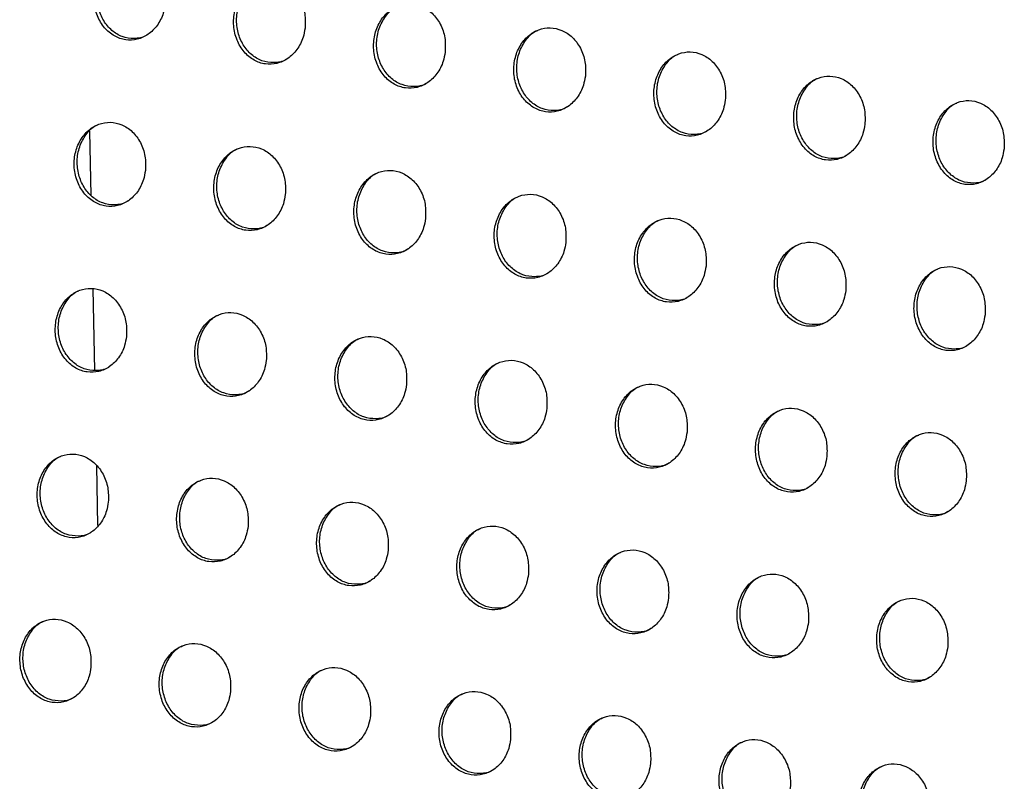
# Model space of a CAD drawing. Units: millimetres. Extents: x -535 to 196, y -573 to 742.
# Drawn here: x 0 to 36, y 455 to 483 of the extents above; entities that cross this region are included whole.
import ezdxf

# ---------------------------------------------------------------- set-up
doc = ezdxf.new("R2010")
doc.units = ezdxf.units.MM

msp = doc.modelspace()

# ---------------------------------------------------------------- linework, layer by layer
at = {"color": 7, "linetype": 'Continuous', "lineweight": 25}
for p, q in [((2.795, 476.361), (2.746, 478.712)), ((2.929, 469.942), (2.866, 472.936)), ((3.047, 464.253), (3.002, 466.441))]:
    msp.add_line(p, q, dxfattribs=at)
for points, knots in [([(5.512, 483.371), (5.519, 483.549), (5.532, 483.905), (5.355, 484.413), (5.056, 484.819), (4.664, 485.079), (4.232, 485.173), (3.803, 485.099), (3.415, 484.865), (3.107, 484.49), (2.919, 484.005), (2.879, 483.463), (3.001, 482.934), (3.266, 482.489), (3.636, 482.18), (4.06, 482.035), (4.494, 482.058), (4.9, 482.243), (5.234, 482.577), (5.441, 482.976), (5.492, 483.259), (5.512, 483.371)], [0, 0, 0, 0, 0.055565, 0.111175, 0.165525, 0.217988, 0.26917, 0.320185, 0.372157, 0.425815, 0.481224, 0.537694, 0.593986, 0.648896, 0.701893, 0.753359, 0.804315, 0.855912, 0.909015, 0.963908, 1, 1, 1, 1]), ([(4.869, 482.261), (4.85, 482.246), (4.707, 482.138), (4.374, 482.091), (3.936, 482.151), (3.542, 482.387), (3.237, 482.752), (3.044, 483.215), (2.989, 483.734), (3.084, 484.26), (3.332, 484.708), (3.585, 484.986), (3.756, 485.047), (3.779, 485.054)], [0, 0, 0, 0, 0.016801, 0.125265, 0.229999, 0.33232, 0.43447, 0.538637, 0.646201, 0.757218, 0.870242, 0.982773, 1, 1, 1, 1]), ([(10.636, 482.487), (10.642, 482.665), (10.655, 483.02), (10.477, 483.527), (10.177, 483.932), (9.785, 484.192), (9.352, 484.285), (8.921, 484.212), (8.532, 483.978), (8.222, 483.603), (8.033, 483.117), (7.994, 482.575), (8.116, 482.047), (8.382, 481.602), (8.752, 481.295), (9.177, 481.149), (9.613, 481.172), (10.02, 481.357), (10.356, 481.691), (10.565, 482.091), (10.615, 482.375), (10.636, 482.487)], [0, 0, 0, 0, 0.055473, 0.110992, 0.165231, 0.2176, 0.268741, 0.319781, 0.371835, 0.425603, 0.481108, 0.53761, 0.593848, 0.648641, 0.701517, 0.75292, 0.803891, 0.855569, 0.908784, 0.963774, 1, 1, 1, 1]), ([(9.992, 481.376), (9.972, 481.362), (9.828, 481.252), (9.494, 481.206), (9.054, 481.266), (8.658, 481.502), (8.351, 481.866), (8.159, 482.329), (8.103, 482.846), (8.198, 483.372), (8.447, 483.819), (8.7, 484.098), (8.872, 484.158), (8.895, 484.166)], [0, 0, 0, 0, 0.016856, 0.125554, 0.230511, 0.332941, 0.435041, 0.539022, 0.646341, 0.757159, 0.870126, 0.982776, 1, 1, 1, 1]), ([(15.77, 481.609), (15.776, 481.787), (15.788, 482.141), (15.611, 482.647), (15.31, 483.052), (14.917, 483.312), (14.484, 483.405), (14.053, 483.332), (13.662, 483.099), (13.352, 482.723), (13.163, 482.238), (13.124, 481.696), (13.247, 481.167), (13.514, 480.724), (13.884, 480.416), (14.31, 480.271), (14.746, 480.293), (15.154, 480.478), (15.491, 480.813), (15.699, 481.213), (15.75, 481.496), (15.77, 481.609)], [0, 0, 0, 0, 0.055409, 0.110864, 0.165044, 0.217381, 0.268525, 0.319601, 0.371708, 0.42553, 0.481068, 0.537563, 0.593751, 0.648472, 0.701293, 0.752684, 0.803689, 0.855428, 0.908706, 0.963732, 1, 1, 1, 1]), ([(15.127, 480.498), (15.107, 480.484), (14.963, 480.374), (14.628, 480.328), (14.187, 480.387), (13.79, 480.623), (13.483, 480.987), (13.289, 481.449), (13.234, 481.966), (13.328, 482.491), (13.576, 482.938), (13.83, 483.217), (14.002, 483.277), (14.025, 483.286)], [0, 0, 0, 0, 0.016761, 0.125566, 0.230666, 0.333204, 0.435326, 0.539239, 0.646427, 0.757108, 0.869997, 0.982661, 1, 1, 1, 1]), ([(20.906, 480.732), (20.912, 480.909), (20.924, 481.264), (20.746, 481.769), (20.445, 482.174), (20.052, 482.433), (19.619, 482.527), (19.187, 482.454), (18.797, 482.221), (18.488, 481.845), (18.299, 481.36), (18.261, 480.819), (18.384, 480.291), (18.651, 479.848), (19.022, 479.541), (19.448, 479.395), (19.884, 479.417), (20.292, 479.602), (20.628, 479.936), (20.836, 480.336), (20.886, 480.619), (20.906, 480.732)], [0, 0, 0, 0, 0.055373, 0.110793, 0.164962, 0.217323, 0.26851, 0.319628, 0.371761, 0.425585, 0.481098, 0.53755, 0.593693, 0.648387, 0.701215, 0.752641, 0.803694, 0.855474, 0.908766, 0.963772, 1, 1, 1, 1]), ([(20.264, 479.622), (20.245, 479.608), (20.102, 479.498), (19.767, 479.451), (19.326, 479.511), (18.929, 479.746), (18.62, 480.11), (18.427, 480.572), (18.37, 481.089), (18.463, 481.613), (18.711, 482.06), (18.964, 482.339), (19.136, 482.399), (19.159, 482.407)], [0, 0, 0, 0, 0.016539, 0.125335, 0.230498, 0.333134, 0.435343, 0.539295, 0.646462, 0.75707, 0.869864, 0.982449, 1, 1, 1, 1]), ([(26.035, 479.851), (26.041, 480.028), (26.052, 480.382), (25.874, 480.887), (25.573, 481.292), (25.181, 481.552), (24.748, 481.646), (24.317, 481.573), (23.928, 481.34), (23.62, 480.965), (23.432, 480.481), (23.395, 479.94), (23.519, 479.413), (23.786, 478.97), (24.156, 478.662), (24.582, 478.516), (25.018, 478.538), (25.425, 478.723), (25.76, 479.057), (25.966, 479.456), (26.016, 479.739), (26.035, 479.851)], [0, 0, 0, 0, 0.055364, 0.110772, 0.164973, 0.217405, 0.268668, 0.319833, 0.371968, 0.425747, 0.481187, 0.537566, 0.593671, 0.64838, 0.701266, 0.752767, 0.803878, 0.855678, 0.908942, 0.963882, 1, 1, 1, 1]), ([(25.397, 478.742), (25.378, 478.728), (25.235, 478.62), (24.902, 478.573), (24.462, 478.632), (24.064, 478.867), (23.756, 479.231), (23.561, 479.693), (23.504, 480.21), (23.596, 480.734), (23.843, 481.18), (24.095, 481.458), (24.267, 481.519), (24.29, 481.527)], [0, 0, 0, 0, 0.016219, 0.124905, 0.230059, 0.332781, 0.435127, 0.539211, 0.646453, 0.757047, 0.869736, 0.982166, 1, 1, 1, 1]), ([(31.151, 478.962), (31.156, 479.14), (31.167, 479.494), (30.988, 479.999), (30.688, 480.404), (30.296, 480.664), (29.864, 480.759), (29.434, 480.686), (29.046, 480.453), (28.741, 480.078), (28.555, 479.595), (28.519, 479.056), (28.643, 478.529), (28.91, 478.086), (29.28, 477.778), (29.705, 477.631), (30.14, 477.653), (30.545, 477.837), (30.878, 478.171), (31.082, 478.569), (31.131, 478.851), (31.151, 478.962)], [0, 0, 0, 0, 0.055376, 0.110795, 0.165061, 0.217599, 0.26896, 0.320176, 0.372293, 0.425992, 0.481321, 0.537606, 0.593679, 0.648435, 0.70142, 0.753026, 0.804203, 0.856005, 0.909208, 0.964044, 1, 1, 1, 1]), ([(30.516, 477.856), (30.498, 477.842), (30.356, 477.734), (30.025, 477.688), (29.586, 477.746), (29.19, 477.981), (28.881, 478.344), (28.685, 478.807), (28.627, 479.324), (28.718, 479.848), (28.963, 480.294), (29.214, 480.572), (29.386, 480.632), (29.41, 480.641)], [0, 0, 0, 0, 0.0158325, 0.1243298, 0.2294139, 0.3322078, 0.4347284, 0.539016, 0.646411, 0.7570407, 0.8696195, 0.9818353, 1, 1, 1, 1]), ([(36.247, 478.064), (36.252, 478.241), (36.263, 478.595), (36.084, 479.1), (35.784, 479.506), (35.393, 479.767), (34.961, 479.862), (34.533, 479.789), (34.148, 479.556), (33.845, 479.182), (33.661, 478.7), (33.626, 478.162), (33.75, 477.636), (34.017, 477.192), (34.386, 476.883), (34.81, 476.736), (35.244, 476.758), (35.647, 476.942), (35.978, 477.275), (36.18, 477.672), (36.228, 477.953), (36.247, 478.064)], [0, 0, 0, 0, 0.055405, 0.110849, 0.165202, 0.217868, 0.269342, 0.320607, 0.372692, 0.426289, 0.481483, 0.537662, 0.593709, 0.648534, 0.701647, 0.753375, 0.804619, 0.85641, 0.909528, 0.964238, 1, 1, 1, 1]), ([(35.617, 476.959), (35.599, 476.946), (35.459, 476.839), (35.13, 476.793), (34.694, 476.851), (34.298, 477.085), (33.989, 477.449), (33.793, 477.912), (33.734, 478.43), (33.824, 478.953), (34.067, 479.399), (34.317, 479.676), (34.487, 479.736), (34.512, 479.745)], [0, 0, 0, 0, 0.015413, 0.123671, 0.228643, 0.331494, 0.434209, 0.538747, 0.646348, 0.757049, 0.869518, 0.981484, 1, 1, 1, 1]), ([(4.785, 477.27), (4.791, 477.447), (4.802, 477.801), (4.623, 478.307), (4.323, 478.712), (3.931, 478.972), (3.498, 479.066), (3.069, 478.993), (2.681, 478.761), (2.376, 478.386), (2.19, 477.903), (2.154, 477.363), (2.278, 476.837), (2.544, 476.393), (2.914, 476.085), (3.339, 475.938), (3.774, 475.96), (4.179, 476.144), (4.512, 476.478), (4.717, 476.876), (4.766, 477.158), (4.785, 477.27)], [0, 0, 0, 0, 0.055391, 0.110825, 0.165084, 0.217598, 0.268943, 0.32016, 0.372289, 0.425991, 0.481306, 0.537574, 0.59365, 0.648436, 0.701454, 0.753065, 0.804215, 0.855977, 0.909154, 0.963996, 1, 1, 1, 1]), ([(4.149, 476.163), (4.131, 476.149), (3.989, 476.041), (3.658, 475.995), (3.22, 476.053), (2.824, 476.288), (2.516, 476.652), (2.32, 477.115), (2.262, 477.632), (2.353, 478.156), (2.599, 478.602), (2.849, 478.88), (3.021, 478.94), (3.044, 478.948)], [0, 0, 0, 0, 0.015978, 0.124465, 0.229478, 0.332199, 0.434699, 0.539031, 0.646502, 0.757184, 0.869762, 0.981948, 1, 1, 1, 1]), ([(9.911, 476.387), (9.917, 476.564), (9.928, 476.918), (9.749, 477.423), (9.448, 477.827), (9.055, 478.086), (8.621, 478.181), (8.19, 478.108), (7.801, 477.875), (7.493, 477.5), (7.306, 477.016), (7.27, 476.476), (7.394, 475.95), (7.661, 475.507), (8.032, 475.2), (8.458, 475.053), (8.894, 475.075), (9.301, 475.259), (9.636, 475.593), (9.842, 475.992), (9.892, 476.275), (9.911, 476.387)], [0, 0, 0, 0, 0.055314, 0.110672, 0.164821, 0.217227, 0.268508, 0.319731, 0.371933, 0.425751, 0.481177, 0.537498, 0.593537, 0.648211, 0.701102, 0.752632, 0.803778, 0.855607, 0.908892, 0.963842, 1, 1, 1, 1]), ([(9.273, 475.279), (9.255, 475.265), (9.112, 475.156), (8.779, 475.11), (8.338, 475.168), (7.941, 475.403), (7.631, 475.767), (7.436, 476.229), (7.378, 476.746), (7.47, 477.269), (7.715, 477.715), (7.967, 477.993), (8.139, 478.053), (8.163, 478.062)], [0, 0, 0, 0, 0.016131, 0.124861, 0.230077, 0.332871, 0.435287, 0.539412, 0.646636, 0.75714, 0.8697, 0.982043, 1, 1, 1, 1]), ([(15.05, 475.511), (15.055, 475.688), (15.066, 476.042), (14.887, 476.546), (14.585, 476.949), (14.192, 477.209), (13.758, 477.303), (13.326, 477.23), (12.936, 476.998), (12.627, 476.622), (12.439, 476.138), (12.403, 475.598), (12.528, 475.072), (12.796, 474.63), (13.166, 474.323), (13.593, 474.177), (14.03, 474.198), (14.438, 474.382), (14.774, 474.716), (14.981, 475.116), (15.03, 475.399), (15.05, 475.511)], [0, 0, 0, 0, 0.055269, 0.110583, 0.164677, 0.217033, 0.268289, 0.319521, 0.371764, 0.425641, 0.481122, 0.537463, 0.593474, 0.648084, 0.700911, 0.752407, 0.803561, 0.855432, 0.908775, 0.963775, 1, 1, 1, 1]), ([(14.411, 474.403), (14.393, 474.389), (14.25, 474.28), (13.916, 474.233), (13.474, 474.291), (13.075, 474.526), (12.765, 474.89), (12.57, 475.352), (12.512, 475.868), (12.603, 476.39), (12.849, 476.836), (13.101, 477.114), (13.273, 477.175), (13.297, 477.183)], [0, 0, 0, 0, 0.016165, 0.125014, 0.230346, 0.333198, 0.435589, 0.539615, 0.646706, 0.757104, 0.869637, 0.98205, 1, 1, 1, 1]), ([(20.191, 474.637), (20.197, 474.814), (20.207, 475.167), (20.028, 475.671), (19.726, 476.075), (19.333, 476.334), (18.899, 476.428), (18.467, 476.355), (18.076, 476.123), (17.768, 475.748), (17.58, 475.263), (17.544, 474.724), (17.669, 474.198), (17.937, 473.756), (18.308, 473.449), (18.735, 473.302), (19.172, 473.324), (19.58, 473.508), (19.916, 473.842), (20.122, 474.241), (20.172, 474.525), (20.191, 474.637)], [0, 0, 0, 0, 0.0552578, 0.1105604, 0.1646505, 0.2170108, 0.2682762, 0.319518, 0.3717696, 0.425653, 0.4811339, 0.5374672, 0.5934621, 0.6480564, 0.7008767, 0.7523813, 0.8035526, 0.8554419, 0.9087937, 0.9637883, 1, 1, 1, 1]), ([(19.553, 473.529), (19.535, 473.515), (19.392, 473.406), (19.058, 473.359), (18.616, 473.417), (18.217, 473.652), (17.907, 474.015), (17.711, 474.478), (17.653, 474.993), (17.744, 475.516), (17.99, 475.961), (18.242, 476.239), (18.414, 476.3), (18.438, 476.309)], [0, 0, 0, 0, 0.016094, 0.124945, 0.230306, 0.333199, 0.435617, 0.539645, 0.646714, 0.757076, 0.869581, 0.981982, 1, 1, 1, 1]), ([(25.327, 473.759), (25.332, 473.936), (25.342, 474.29), (25.163, 474.794), (24.862, 475.198), (24.469, 475.457), (24.035, 475.552), (23.604, 475.479), (23.214, 475.246), (22.906, 474.871), (22.72, 474.387), (22.684, 473.848), (22.809, 473.322), (23.077, 472.88), (23.448, 472.573), (23.874, 472.426), (24.31, 472.448), (24.718, 472.632), (25.053, 472.966), (25.258, 473.365), (25.307, 473.647), (25.327, 473.759)], [0, 0, 0, 0, 0.0552761, 0.1105958, 0.1647277, 0.2171416, 0.2684472, 0.3197, 0.3719313, 0.425772, 0.4812047, 0.5375042, 0.5934948, 0.6481165, 0.7009835, 0.7525335, 0.8037304, 0.8556146, 0.908931, 0.9638729, 1, 1, 1, 1]), ([(24.69, 472.652), (24.672, 472.638), (24.53, 472.53), (24.197, 472.483), (23.756, 472.541), (23.357, 472.776), (23.047, 473.139), (22.851, 473.601), (22.792, 474.117), (22.883, 474.64), (23.128, 475.085), (23.38, 475.363), (23.552, 475.424), (23.576, 475.432)], [0, 0, 0, 0, 0.015933, 0.124682, 0.229995, 0.332909, 0.435401, 0.539521, 0.646665, 0.757059, 0.869534, 0.981852, 1, 1, 1, 1]), ([(30.449, 472.875), (30.454, 473.051), (30.464, 473.405), (30.285, 473.909), (29.985, 474.314), (29.592, 474.574), (29.159, 474.669), (28.728, 474.596), (28.341, 474.363), (28.035, 473.989), (27.849, 473.505), (27.814, 472.967), (27.939, 472.441), (28.206, 471.998), (28.577, 471.691), (29.002, 471.544), (29.438, 471.565), (29.844, 471.75), (30.177, 472.083), (30.381, 472.481), (30.43, 472.763), (30.449, 472.875)], [0, 0, 0, 0, 0.055317, 0.110676, 0.164886, 0.217393, 0.268765, 0.320031, 0.372219, 0.425978, 0.481322, 0.537566, 0.593561, 0.648245, 0.701202, 0.752829, 0.804057, 0.855918, 0.909164, 0.964015, 1, 1, 1, 1]), ([(29.815, 471.768), (29.797, 471.755), (29.656, 471.647), (29.325, 471.6), (28.885, 471.658), (28.487, 471.893), (28.177, 472.256), (27.981, 472.719), (27.922, 473.235), (28.012, 473.758), (28.257, 474.203), (28.507, 474.481), (28.679, 474.542), (28.703, 474.55)], [0, 0, 0, 0, 0.015697, 0.124261, 0.229464, 0.332384, 0.434986, 0.539272, 0.646574, 0.757052, 0.869495, 0.98167, 1, 1, 1, 1]), ([(35.552, 471.98), (35.557, 472.157), (35.568, 472.51), (35.389, 473.015), (35.089, 473.421), (34.697, 473.681), (34.265, 473.776), (33.836, 473.703), (33.45, 473.471), (33.146, 473.097), (32.962, 472.614), (32.928, 472.076), (33.053, 471.551), (33.319, 471.108), (33.689, 470.799), (34.114, 470.652), (34.548, 470.673), (34.952, 470.858), (35.283, 471.191), (35.485, 471.588), (35.533, 471.869), (35.552, 471.98)], [0, 0, 0, 0, 0.055372, 0.110783, 0.165095, 0.217723, 0.26918, 0.320463, 0.372594, 0.426244, 0.481471, 0.537643, 0.593646, 0.648417, 0.701494, 0.753219, 0.804486, 0.856311, 0.909462, 0.964196, 1, 1, 1, 1]), ([(34.922, 470.875), (34.904, 470.862), (34.764, 470.754), (34.435, 470.708), (33.998, 470.766), (33.601, 471.001), (33.292, 471.364), (33.095, 471.827), (33.036, 472.344), (33.125, 472.867), (33.368, 473.313), (33.618, 473.59), (33.789, 473.65), (33.813, 473.659)], [0, 0, 0, 0, 0.015403, 0.123726, 0.228778, 0.331696, 0.434435, 0.53894, 0.646456, 0.757054, 0.869459, 0.981445, 1, 1, 1, 1]), ([(4.091, 471.186), (4.095, 471.362), (4.105, 471.715), (3.925, 472.218), (3.624, 472.623), (3.231, 472.883), (2.798, 472.978), (2.368, 472.906), (1.981, 472.674), (1.678, 472.3), (1.495, 471.818), (1.462, 471.281), (1.588, 470.757), (1.855, 470.315), (2.225, 470.006), (2.65, 469.859), (3.085, 469.88), (3.49, 470.064), (3.822, 470.396), (4.024, 470.794), (4.072, 471.075), (4.091, 471.186)], [0, 0, 0, 0, 0.05525, 0.110539, 0.164733, 0.217307, 0.268805, 0.320201, 0.372458, 0.426184, 0.4814, 0.537483, 0.593373, 0.648062, 0.701116, 0.752867, 0.804192, 0.856093, 0.90932, 0.964101, 1, 1, 1, 1]), ([(3.461, 470.082), (3.444, 470.069), (3.304, 469.961), (2.974, 469.915), (2.536, 469.972), (2.138, 470.206), (1.827, 470.57), (1.63, 471.032), (1.569, 471.549), (1.657, 472.07), (1.899, 472.515), (2.148, 472.791), (2.319, 472.852), (2.343, 472.861)], [0, 0, 0, 0, 0.015225, 0.123695, 0.228925, 0.331991, 0.43482, 0.539331, 0.646753, 0.757162, 0.869348, 0.981207, 1, 1, 1, 1]), ([(9.216, 470.303), (9.22, 470.479), (9.23, 470.832), (9.049, 471.334), (8.748, 471.737), (8.354, 471.997), (7.92, 472.092), (7.489, 472.02), (7.1, 471.788), (6.794, 471.414), (6.61, 470.931), (6.576, 470.393), (6.702, 469.869), (6.97, 469.428), (7.341, 469.12), (7.767, 468.973), (8.204, 468.994), (8.611, 469.178), (8.944, 469.511), (9.148, 469.909), (9.197, 470.191), (9.216, 470.303)], [0, 0, 0, 0, 0.055187, 0.110415, 0.164506, 0.216963, 0.268382, 0.319766, 0.372087, 0.425928, 0.481264, 0.537415, 0.593284, 0.647872, 0.700797, 0.752455, 0.803758, 0.855711, 0.90904, 0.963935, 1, 1, 1, 1]), ([(8.583, 469.197), (8.566, 469.184), (8.425, 469.076), (8.093, 469.029), (7.652, 469.086), (7.253, 469.321), (6.942, 469.684), (6.744, 470.146), (6.683, 470.661), (6.772, 471.183), (7.015, 471.627), (7.265, 471.904), (7.437, 471.965), (7.461, 471.973)], [0, 0, 0, 0, 0.015457, 0.12417, 0.229579, 0.332685, 0.435399, 0.539689, 0.646872, 0.75713, 0.869333, 0.981378, 1, 1, 1, 1]), ([(14.354, 469.427), (14.359, 469.603), (14.368, 469.955), (14.188, 470.458), (13.886, 470.861), (13.492, 471.12), (13.057, 471.215), (12.625, 471.143), (12.235, 470.911), (11.928, 470.536), (11.743, 470.053), (11.709, 469.515), (11.835, 468.991), (12.104, 468.549), (12.475, 468.242), (12.902, 468.095), (13.339, 468.116), (13.747, 468.3), (14.081, 468.633), (14.286, 469.032), (14.335, 469.315), (14.354, 469.427)], [0, 0, 0, 0, 0.0551578, 0.1103586, 0.1643986, 0.2167955, 0.2681682, 0.319541, 0.3718904, 0.4257925, 0.4811973, 0.5373906, 0.5932509, 0.6477836, 0.700638, 0.7522445, 0.8035355, 0.8555159, 0.9088986, 0.9638516, 1, 1, 1, 1]), ([(13.72, 468.32), (13.702, 468.307), (13.561, 468.199), (13.228, 468.151), (12.786, 468.209), (12.386, 468.443), (12.074, 468.806), (11.876, 469.268), (11.816, 469.783), (11.905, 470.304), (12.149, 470.748), (12.399, 471.026), (12.571, 471.087), (12.596, 471.095)], [0, 0, 0, 0, 0.015583, 0.124421, 0.229924, 0.333051, 0.435703, 0.539871, 0.646923, 0.757101, 0.869319, 0.981473, 1, 1, 1, 1]), ([(19.496, 468.553), (19.501, 468.729), (19.51, 469.081), (19.33, 469.584), (19.028, 469.987), (18.634, 470.246), (18.199, 470.341), (17.767, 470.269), (17.377, 470.036), (17.07, 469.662), (16.884, 469.178), (16.85, 468.64), (16.976, 468.116), (17.245, 467.675), (17.616, 467.368), (18.043, 467.221), (18.481, 467.242), (18.888, 467.426), (19.223, 467.759), (19.428, 468.158), (19.477, 468.441), (19.496, 468.553)], [0, 0, 0, 0, 0.055162, 0.110368, 0.164409, 0.216799, 0.268159, 0.319519, 0.371865, 0.425775, 0.481197, 0.537406, 0.593271, 0.647795, 0.700634, 0.75223, 0.803518, 0.855502, 0.90889, 0.963848, 1, 1, 1, 1]), ([(18.862, 467.446), (18.844, 467.433), (18.702, 467.324), (18.369, 467.277), (17.927, 467.334), (17.527, 467.569), (17.215, 467.932), (17.017, 468.394), (16.957, 468.909), (17.047, 469.43), (17.29, 469.874), (17.541, 470.152), (17.713, 470.213), (17.738, 470.221)], [0, 0, 0, 0, 0.015611, 0.124458, 0.229971, 0.333099, 0.435737, 0.53988, 0.646907, 0.757076, 0.869311, 0.981499, 1, 1, 1, 1]), ([(24.633, 467.676), (24.638, 467.852), (24.647, 468.205), (24.467, 468.708), (24.165, 469.111), (23.772, 469.371), (23.338, 469.465), (22.906, 469.393), (22.516, 469.161), (22.21, 468.786), (22.025, 468.303), (21.991, 467.765), (22.117, 467.241), (22.385, 466.799), (22.756, 466.492), (23.183, 466.345), (23.62, 466.366), (24.027, 466.55), (24.361, 466.883), (24.565, 467.282), (24.614, 467.564), (24.633, 467.676)], [0, 0, 0, 0, 0.055196, 0.110435, 0.164523, 0.216955, 0.268333, 0.319681, 0.371993, 0.425863, 0.481255, 0.537456, 0.593336, 0.647894, 0.70077, 0.752392, 0.803686, 0.85565, 0.909, 0.963916, 1, 1, 1, 1]), ([(24, 466.57), (23.982, 466.556), (23.84, 466.448), (23.508, 466.401), (23.067, 466.458), (22.667, 466.693), (22.356, 467.056), (22.158, 467.518), (22.098, 468.033), (22.187, 468.555), (22.431, 468.999), (22.681, 469.277), (22.853, 469.337), (22.878, 469.346)], [0, 0, 0, 0, 0.0155472, 0.1243026, 0.2297477, 0.3328582, 0.4355282, 0.5397346, 0.6468324, 0.7570565, 0.8693086, 0.9814625, 1, 1, 1, 1]), ([(29.757, 466.792), (29.762, 466.969), (29.771, 467.322), (29.592, 467.825), (29.29, 468.229), (28.897, 468.489), (28.464, 468.584), (28.033, 468.512), (27.645, 468.279), (27.34, 467.905), (27.156, 467.422), (27.122, 466.884), (27.248, 466.36), (27.516, 465.918), (27.886, 465.61), (28.312, 465.463), (28.748, 465.484), (29.154, 465.668), (29.487, 466.001), (29.69, 466.399), (29.738, 466.681), (29.757, 466.792)], [0, 0, 0, 0, 0.055253, 0.110546, 0.164717, 0.217232, 0.268654, 0.319993, 0.372249, 0.42604, 0.481361, 0.537531, 0.593435, 0.648061, 0.701018, 0.752697, 0.804003, 0.855931, 0.909208, 0.964042, 1, 1, 1, 1]), ([(29.126, 465.687), (29.108, 465.674), (28.967, 465.566), (28.637, 465.519), (28.197, 465.577), (27.798, 465.811), (27.487, 466.174), (27.29, 466.637), (27.229, 467.153), (27.318, 467.674), (27.561, 468.119), (27.811, 468.396), (27.983, 468.457), (28.007, 468.465)], [0, 0, 0, 0, 0.015404, 0.123983, 0.2293, 0.33238, 0.43512, 0.539464, 0.646714, 0.757046, 0.869311, 0.981369, 1, 1, 1, 1]), ([(34.863, 465.899), (34.868, 466.075), (34.877, 466.429), (34.698, 466.933), (34.398, 467.338), (34.005, 467.598), (33.573, 467.694), (33.144, 467.621), (32.758, 467.388), (32.454, 467.014), (32.271, 466.532), (32.238, 465.995), (32.363, 465.47), (32.631, 465.028), (33, 464.719), (33.425, 464.572), (33.86, 464.593), (34.264, 464.777), (34.595, 465.11), (34.796, 465.507), (34.844, 465.788), (34.863, 465.899)], [0, 0, 0, 0, 0.055322, 0.110683, 0.164961, 0.217587, 0.269075, 0.32041, 0.372595, 0.426278, 0.481498, 0.537619, 0.593551, 0.648269, 0.701338, 0.753099, 0.804424, 0.856303, 0.909483, 0.964209, 1, 1, 1, 1]), ([(34.234, 464.795), (34.217, 464.781), (34.077, 464.674), (33.748, 464.628), (33.311, 464.686), (32.913, 464.92), (32.603, 465.283), (32.405, 465.746), (32.345, 466.263), (32.434, 466.785), (32.676, 467.23), (32.925, 467.507), (33.096, 467.567), (33.121, 467.576)], [0, 0, 0, 0, 0.0151978, 0.1235439, 0.2286901, 0.3317326, 0.4345734, 0.5391106, 0.6465713, 0.7570452, 0.8693161, 0.98123, 1, 1, 1, 1]), ([(3.426, 465.118), (3.429, 465.294), (3.437, 465.645), (3.256, 466.147), (2.954, 466.55), (2.561, 466.811), (2.128, 466.907), (1.698, 466.835), (1.312, 466.604), (1.011, 466.23), (0.831, 465.75), (0.801, 465.215), (0.929, 464.694), (1.197, 464.252), (1.567, 463.944), (1.992, 463.795), (2.428, 463.815), (2.831, 463.999), (3.161, 464.331), (3.361, 464.727), (3.407, 465.007), (3.426, 465.118)], [0, 0, 0, 0, 0.055133, 0.110302, 0.164454, 0.217101, 0.268748, 0.320304, 0.372669, 0.426402, 0.481514, 0.537422, 0.593146, 0.647759, 0.700859, 0.75275, 0.80424, 0.856264, 0.909523, 0.964231, 1, 1, 1, 1]), ([(2.803, 464.017), (2.786, 464.004), (2.648, 463.898), (2.32, 463.851), (1.882, 463.908), (1.483, 464.141), (1.17, 464.504), (0.97, 464.966), (0.907, 465.481), (0.992, 466.001), (1.23, 466.444), (1.477, 466.72), (1.648, 466.781), (1.674, 466.79)], [0, 0, 0, 0, 0.014503, 0.122919, 0.228322, 0.331703, 0.434849, 0.539552, 0.646958, 0.757135, 0.868966, 0.980508, 1, 1, 1, 1]), ([(8.547, 464.233), (8.55, 464.408), (8.558, 464.759), (8.377, 465.261), (8.074, 465.663), (7.68, 465.923), (7.246, 466.019), (6.815, 465.947), (6.427, 465.716), (6.123, 465.342), (5.942, 464.86), (5.911, 464.325), (6.039, 463.803), (6.307, 463.363), (6.678, 463.055), (7.105, 462.907), (7.542, 462.927), (7.947, 463.11), (8.279, 463.443), (8.481, 463.84), (8.528, 464.121), (8.547, 464.233)], [0, 0, 0, 0, 0.055082, 0.110204, 0.16426, 0.216786, 0.268342, 0.319873, 0.372291, 0.426136, 0.481375, 0.537363, 0.59308, 0.6476, 0.700573, 0.752361, 0.803816, 0.855879, 0.909234, 0.964058, 1, 1, 1, 1]), ([(7.92, 463.13), (7.904, 463.117), (7.764, 463.01), (7.434, 462.963), (6.994, 463.019), (6.593, 463.253), (6.28, 463.616), (6.079, 464.077), (6.017, 464.592), (6.103, 465.111), (6.343, 465.554), (6.591, 465.83), (6.762, 465.892), (6.788, 465.901)], [0, 0, 0, 0, 0.014791, 0.123445, 0.229007, 0.3324, 0.435411, 0.539886, 0.647061, 0.757111, 0.868985, 0.980734, 1, 1, 1, 1]), ([(13.681, 463.355), (13.685, 463.53), (13.694, 463.882), (13.512, 464.383), (13.209, 464.785), (12.815, 465.045), (12.38, 465.14), (11.948, 465.068), (11.559, 464.836), (11.254, 464.462), (11.071, 463.98), (11.04, 463.444), (11.167, 462.922), (11.436, 462.482), (11.808, 462.175), (12.235, 462.027), (12.672, 462.047), (13.079, 462.231), (13.413, 462.564), (13.616, 462.961), (13.663, 463.243), (13.681, 463.355)], [0, 0, 0, 0, 0.055065, 0.11017, 0.16418, 0.216638, 0.268133, 0.319638, 0.372075, 0.425982, 0.481299, 0.537345, 0.593066, 0.647539, 0.700437, 0.752162, 0.80359, 0.855669, 0.909073, 0.963962, 1, 1, 1, 1]), ([(13.053, 462.251), (13.036, 462.238), (12.896, 462.13), (12.565, 462.083), (12.123, 462.139), (11.721, 462.373), (11.408, 462.736), (11.208, 463.197), (11.146, 463.712), (11.233, 464.231), (11.473, 464.674), (11.722, 464.951), (11.894, 465.012), (11.919, 465.021)], [0, 0, 0, 0, 0.014986, 0.123769, 0.229408, 0.332794, 0.435714, 0.540051, 0.647097, 0.757087, 0.869008, 0.980895, 1, 1, 1, 1]), ([(18.821, 462.479), (18.825, 462.655), (18.833, 463.006), (18.652, 463.508), (18.349, 463.91), (17.955, 464.17), (17.52, 464.265), (17.088, 464.193), (16.698, 463.961), (16.393, 463.587), (16.209, 463.105), (16.178, 462.568), (16.305, 462.046), (16.574, 461.605), (16.946, 461.298), (17.373, 461.151), (17.81, 461.171), (18.218, 461.355), (18.551, 461.688), (18.755, 462.086), (18.802, 462.367), (18.821, 462.479)], [0, 0, 0, 0, 0.055079, 0.1102, 0.164212, 0.216653, 0.268119, 0.319595, 0.37202, 0.425938, 0.481284, 0.537364, 0.593105, 0.647574, 0.70045, 0.75215, 0.803558, 0.855629, 0.909038, 0.963942, 1, 1, 1, 1]), ([(18.191, 461.375), (18.174, 461.362), (18.034, 461.254), (17.702, 461.207), (17.26, 461.263), (16.859, 461.497), (16.545, 461.86), (16.346, 462.321), (16.284, 462.836), (16.371, 463.355), (16.612, 463.799), (16.862, 464.076), (17.034, 464.137), (17.059, 464.146)], [0, 0, 0, 0, 0.015089, 0.123893, 0.229527, 0.332885, 0.43576, 0.540049, 0.647066, 0.757066, 0.869037, 0.980992, 1, 1, 1, 1]), ([(23.956, 461.601), (23.96, 461.777), (23.969, 462.129), (23.787, 462.631), (23.485, 463.034), (23.092, 463.293), (22.657, 463.389), (22.225, 463.317), (21.836, 463.085), (21.531, 462.71), (21.348, 462.228), (21.316, 461.691), (21.443, 461.169), (21.712, 460.728), (22.083, 460.421), (22.51, 460.273), (22.947, 460.294), (23.353, 460.477), (23.686, 460.81), (23.89, 461.208), (23.937, 461.49), (23.956, 461.601)], [0, 0, 0, 0, 0.055123, 0.110286, 0.164345, 0.216817, 0.268283, 0.319732, 0.372116, 0.425997, 0.481327, 0.537417, 0.593189, 0.647695, 0.7006, 0.752309, 0.803707, 0.855748, 0.909119, 0.963991, 1, 1, 1, 1]), ([(23.326, 460.497), (23.309, 460.484), (23.169, 460.376), (22.838, 460.329), (22.397, 460.386), (21.996, 460.62), (21.683, 460.983), (21.484, 461.445), (21.422, 461.959), (21.51, 462.479), (21.751, 462.923), (22, 463.2), (22.172, 463.261), (22.197, 463.27)], [0, 0, 0, 0, 0.015104, 0.123829, 0.229384, 0.332695, 0.435568, 0.539895, 0.646978, 0.757049, 0.869072, 0.981029, 1, 1, 1, 1]), ([(29.079, 460.717), (29.083, 460.893), (29.092, 461.245), (28.912, 461.748), (28.61, 462.151), (28.217, 462.412), (27.783, 462.507), (27.352, 462.435), (26.965, 462.203), (26.661, 461.829), (26.478, 461.347), (26.446, 460.81), (26.572, 460.287), (26.841, 459.846), (27.211, 459.538), (27.638, 459.39), (28.074, 459.411), (28.479, 459.595), (28.811, 459.928), (29.013, 460.325), (29.06, 460.606), (29.079, 460.717)], [0, 0, 0, 0, 0.0551884, 0.1104166, 0.1645592, 0.2171028, 0.2685968, 0.3200207, 0.3723398, 0.4261442, 0.481418, 0.5374958, 0.5933069, 0.6478844, 0.7008613, 0.7526129, 0.8040065, 0.8560007, 0.909298, 0.9640985, 1, 1, 1, 1]), ([(28.451, 459.613), (28.434, 459.6), (28.294, 459.493), (27.964, 459.447), (27.524, 459.503), (27.125, 459.737), (26.812, 460.1), (26.614, 460.562), (26.552, 461.078), (26.64, 461.598), (26.881, 462.042), (27.13, 462.319), (27.301, 462.38), (27.326, 462.389)], [0, 0, 0, 0, 0.01504, 0.1236, 0.229015, 0.332266, 0.435175, 0.539615, 0.646845, 0.757041, 0.869111, 0.981009, 1, 1, 1, 1]), ([(34.184, 459.823), (34.189, 460), (34.198, 460.352), (34.018, 460.856), (33.717, 461.26), (33.325, 461.521), (32.892, 461.617), (32.463, 461.544), (32.077, 461.312), (31.775, 460.938), (31.593, 460.457), (31.561, 459.92), (31.687, 459.397), (31.954, 458.955), (32.324, 458.646), (32.75, 458.498), (33.184, 458.519), (33.588, 458.703), (33.918, 459.036), (34.119, 459.432), (34.166, 459.713), (34.184, 459.823)], [0, 0, 0, 0, 0.055269, 0.110577, 0.164829, 0.217475, 0.269017, 0.32042, 0.37266, 0.426358, 0.481544, 0.537591, 0.593445, 0.64812, 0.701203, 0.753021, 0.804418, 0.856352, 0.909549, 0.964249, 1, 1, 1, 1]), ([(33.558, 458.721), (33.541, 458.708), (33.402, 458.601), (33.074, 458.555), (32.637, 458.612), (32.239, 458.846), (31.927, 459.209), (31.729, 459.671), (31.667, 460.188), (31.754, 460.709), (31.995, 461.153), (32.244, 461.429), (32.415, 461.49), (32.44, 461.499)], [0, 0, 0, 0, 0.014911, 0.123246, 0.228475, 0.331657, 0.434634, 0.539246, 0.646685, 0.757044, 0.869155, 0.980944, 1, 1, 1, 1]), ([(2.789, 459.065), (2.792, 459.24), (2.799, 459.591), (2.616, 460.091), (2.313, 460.493), (1.92, 460.755), (1.487, 460.852), (1.057, 460.781), (0.673, 460.549), (0.374, 460.177), (0.197, 459.698), (0.17, 459.165), (0.299, 458.646), (0.568, 458.206), (0.938, 457.897), (1.364, 457.748), (1.799, 457.767), (2.202, 457.95), (2.529, 458.282), (2.727, 458.677), (2.772, 458.955), (2.789, 459.065)], [0, 0, 0, 0, 0.05503, 0.110094, 0.164218, 0.216944, 0.268739, 0.320447, 0.372904, 0.426631, 0.481637, 0.537377, 0.592949, 0.647499, 0.700653, 0.752681, 0.80433, 0.856465, 0.909747, 0.964375, 1, 1, 1, 1]), ([(2.173, 457.967), (2.158, 457.955), (2.021, 457.85), (1.696, 457.804), (1.258, 457.859), (0.858, 458.091), (0.543, 458.454), (0.34, 458.916), (0.274, 459.43), (0.357, 459.948), (0.591, 460.389), (0.837, 460.664), (1.007, 460.725), (1.034, 460.735)], [0, 0, 0, 0, 0.0138, 0.12214, 0.227689, 0.331362, 0.434817, 0.53972, 0.647131, 0.757107, 0.868606, 0.979838, 1, 1, 1, 1]), ([(7.904, 458.177), (7.907, 458.352), (7.914, 458.702), (7.731, 459.201), (7.428, 459.603), (7.034, 459.864), (6.599, 459.96), (6.168, 459.889), (5.782, 459.658), (5.48, 459.285), (5.302, 458.805), (5.273, 458.272), (5.403, 457.752), (5.672, 457.312), (6.043, 457.004), (6.47, 456.856), (6.906, 456.875), (7.311, 457.058), (7.641, 457.39), (7.841, 457.786), (7.886, 458.066), (7.904, 458.177)], [0, 0, 0, 0, 0.05499, 0.110017, 0.164052, 0.216658, 0.268356, 0.320029, 0.37253, 0.426366, 0.481498, 0.537325, 0.592899, 0.647366, 0.700396, 0.752319, 0.803923, 0.856088, 0.909458, 0.9642, 1, 1, 1, 1]), ([(7.284, 457.077), (7.268, 457.064), (7.13, 456.958), (6.803, 456.912), (6.363, 456.967), (5.961, 457.199), (5.645, 457.562), (5.443, 458.023), (5.378, 458.537), (5.461, 459.055), (5.698, 459.496), (5.944, 459.772), (6.116, 459.833), (6.142, 459.842)], [0, 0, 0, 0, 0.014122, 0.12269, 0.228379, 0.332046, 0.435354, 0.540029, 0.647222, 0.757089, 0.86865, 0.980097, 1, 1, 1, 1]), ([(13.033, 457.295), (13.036, 457.471), (13.043, 457.821), (12.86, 458.32), (12.557, 458.722), (12.163, 458.982), (11.728, 459.079), (11.296, 459.007), (10.908, 458.776), (10.605, 458.402), (10.425, 457.922), (10.396, 457.387), (10.525, 456.867), (10.795, 456.428), (11.166, 456.12), (11.593, 455.972), (12.031, 455.992), (12.437, 456.175), (12.768, 456.507), (12.969, 456.904), (13.015, 457.184), (13.033, 457.295)], [0, 0, 0, 0, 0.054981, 0.110001, 0.163994, 0.216527, 0.268154, 0.319789, 0.372304, 0.4262, 0.481416, 0.537311, 0.592901, 0.647326, 0.70028, 0.752133, 0.803698, 0.85587, 0.909285, 0.964096, 1, 1, 1, 1]), ([(12.41, 456.194), (12.394, 456.182), (12.255, 456.075), (11.926, 456.028), (11.485, 456.083), (11.083, 456.316), (10.767, 456.679), (10.565, 457.14), (10.501, 457.654), (10.585, 458.172), (10.823, 458.613), (11.07, 458.889), (11.242, 458.951), (11.268, 458.96)], [0, 0, 0, 0, 0.014366, 0.123064, 0.228815, 0.332453, 0.435651, 0.540179, 0.647247, 0.757071, 0.868702, 0.980305, 1, 1, 1, 1]), ([(18.167, 456.417), (18.17, 456.592), (18.178, 456.943), (17.995, 457.443), (17.692, 457.845), (17.298, 458.105), (16.863, 458.201), (16.43, 458.129), (16.042, 457.898), (15.738, 457.524), (15.557, 457.043), (15.528, 456.508), (15.657, 455.987), (15.926, 455.548), (16.298, 455.241), (16.725, 455.093), (17.163, 455.112), (17.569, 455.295), (17.901, 455.628), (18.102, 456.025), (18.148, 456.306), (18.167, 456.417)], [0, 0, 0, 0, 0.055004, 0.110047, 0.164044, 0.216552, 0.268136, 0.319731, 0.372226, 0.426136, 0.481392, 0.537333, 0.592954, 0.647379, 0.700307, 0.752123, 0.803656, 0.85581, 0.909228, 0.964061, 1, 1, 1, 1]), ([(17.542, 455.315), (17.526, 455.302), (17.387, 455.196), (17.057, 455.148), (16.616, 455.204), (16.213, 455.437), (15.898, 455.8), (15.697, 456.261), (15.633, 456.775), (15.718, 457.293), (15.957, 457.735), (16.205, 458.011), (16.376, 458.073), (16.402, 458.082)], [0, 0, 0, 0, 0.0145308, 0.1232575, 0.2289928, 0.3325778, 0.4357059, 0.5401688, 0.6472066, 0.7570545, 0.8687613, 0.9804595, 1, 1, 1, 1]), ([(23.297, 455.537), (23.301, 455.712), (23.309, 456.063), (23.126, 456.564), (22.824, 456.966), (22.43, 457.226), (21.995, 457.322), (21.564, 457.251), (21.176, 457.019), (20.872, 456.645), (20.691, 456.164), (20.66, 455.629), (20.789, 455.107), (21.058, 454.668), (21.43, 454.36), (21.857, 454.212), (22.294, 454.232), (22.699, 454.415), (23.031, 454.748), (23.232, 455.145), (23.279, 455.426), (23.297, 455.537)], [0, 0, 0, 0, 0.055055, 0.110149, 0.164193, 0.216722, 0.268291, 0.319845, 0.372293, 0.426169, 0.481421, 0.537389, 0.593053, 0.647518, 0.700467, 0.752279, 0.803787, 0.855903, 0.909282, 0.964093, 1, 1, 1, 1]), ([(22.672, 454.434), (22.656, 454.422), (22.517, 454.315), (22.187, 454.268), (21.746, 454.324), (21.345, 454.557), (21.03, 454.92), (20.829, 455.381), (20.766, 455.895), (20.852, 456.414), (21.091, 456.857), (21.339, 457.133), (21.511, 457.194), (21.536, 457.203)], [0, 0, 0, 0, 0.014615, 0.123274, 0.228921, 0.332434, 0.43553, 0.54001, 0.647108, 0.757042, 0.868828, 0.98056, 1, 1, 1, 1]), ([(28.416, 454.65), (28.42, 454.826), (28.428, 455.178), (28.247, 455.679), (27.945, 456.082), (27.552, 456.343), (27.118, 456.439), (26.687, 456.367), (26.3, 456.135), (25.998, 455.761), (25.817, 455.28), (25.786, 454.745), (25.914, 454.223), (26.183, 453.783), (26.553, 453.475), (26.98, 453.326), (27.416, 453.347), (27.82, 453.53), (28.151, 453.863), (28.352, 454.259), (28.398, 454.54), (28.416, 454.65)], [0, 0, 0, 0, 0.05513, 0.110298, 0.164426, 0.217016, 0.268597, 0.32011, 0.372487, 0.42629, 0.481498, 0.537472, 0.593188, 0.647728, 0.700742, 0.752581, 0.804071, 0.856129, 0.909434, 0.964183, 1, 1, 1, 1]), ([(27.792, 453.548), (27.776, 453.536), (27.637, 453.429), (27.308, 453.383), (26.869, 453.439), (26.469, 453.672), (26.155, 454.035), (25.955, 454.497), (25.892, 455.012), (25.978, 455.531), (26.217, 455.974), (26.465, 456.25), (26.636, 456.311), (26.662, 456.32)], [0, 0, 0, 0, 0.014623, 0.12313, 0.228625, 0.33205, 0.435152, 0.539723, 0.646963, 0.757036, 0.868901, 0.980608, 1, 1, 1, 1]), ([(33.518, 453.755), (33.523, 453.931), (33.531, 454.283), (33.35, 454.786), (33.049, 455.19), (32.657, 455.451), (32.224, 455.547), (31.795, 455.475), (31.41, 455.243), (31.108, 454.869), (30.928, 454.388), (30.897, 453.853), (31.024, 453.331), (31.292, 452.889), (31.662, 452.581), (32.088, 452.432), (32.522, 452.453), (32.925, 452.636), (33.254, 452.969), (33.454, 453.365), (33.5, 453.644), (33.518, 453.755)], [0, 0, 0, 0, 0.055222, 0.110481, 0.164722, 0.217405, 0.269019, 0.320496, 0.372783, 0.426481, 0.481613, 0.537573, 0.593348, 0.647991, 0.701105, 0.752997, 0.804474, 0.856461, 0.909664, 0.96432, 1, 1, 1, 1]), ([(32.895, 452.653), (32.879, 452.641), (32.741, 452.535), (32.414, 452.489), (31.977, 452.545), (31.578, 452.779), (31.266, 453.142), (31.066, 453.604), (31.003, 454.12), (31.089, 454.64), (31.328, 455.083), (31.576, 455.36), (31.747, 455.42), (31.772, 455.429)], [0, 0, 0, 0, 0.014565, 0.122854, 0.228148, 0.331476, 0.434616, 0.539338, 0.646785, 0.75704, 0.868979, 0.98061, 1, 1, 1, 1])]:
    msp.add_open_spline(points, degree=3, knots=knots, dxfattribs=at)

doc.saveas('drawing.dxf')
